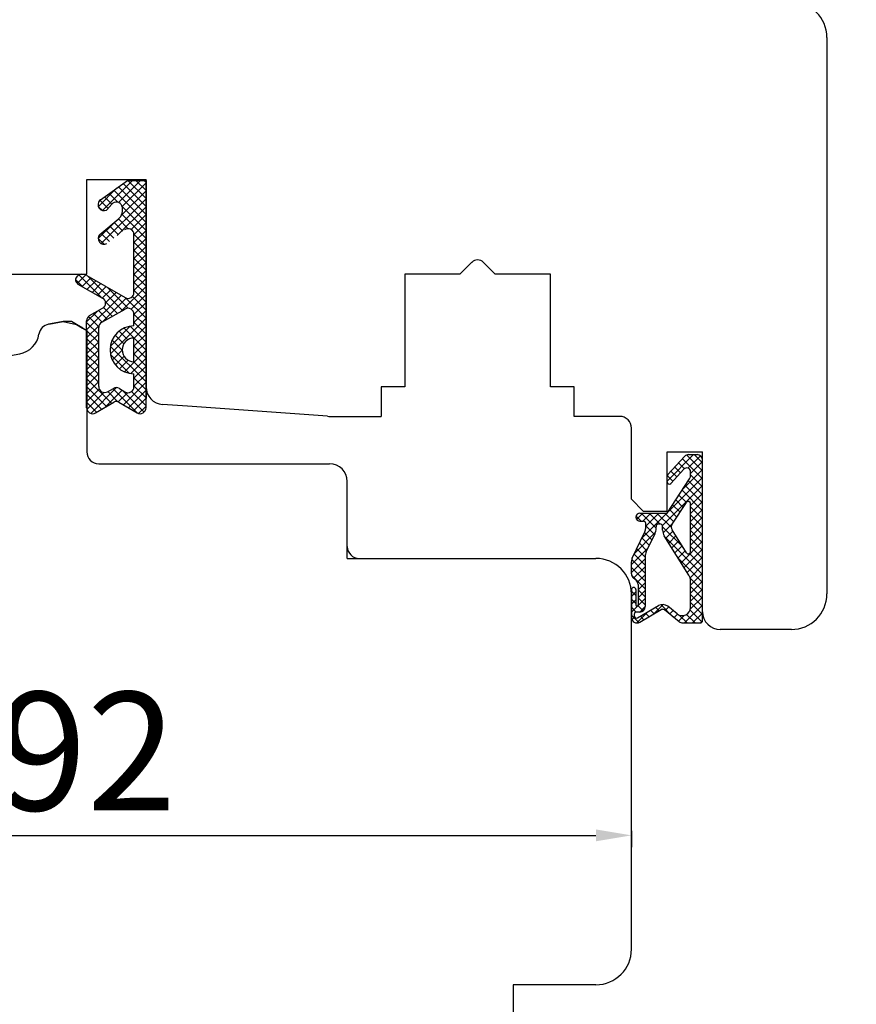
# Model space of a CAD drawing. Units: millimetres. Extents: x 30633 to 164507, y 662 to 17862.
# Drawn here: x 35717 to 35788, y 10728 to 10811 of the extents above; entities that cross this region are included whole.
import ezdxf

# ---------------------------------------------------------------- set-up
doc = ezdxf.new("R2010")
doc.units = ezdxf.units.MM
doc.linetypes.add('PHANTOM', pattern=[13, 10, -1, 0, -1, 0, -1])
for name, color, linetype in [('1', 7, 'Continuous'), ('ościeżnica', 30, 'Continuous'), ('P', 7, 'Continuous'), ('skrzydło', 1, 'Continuous')]:
    doc.layers.add(name, color=color, linetype=linetype)
doc.styles.get("Standard").update_dxf_attribs({"font": 'arial.ttf'})
doc.dimstyles.new('główny', dxfattribs={"dimtxt": 10, "dimasz": 3, "dimexe": 1, "dimexo": 5, "dimgap": 2, "dimtad": 1, "dimdec": 1, "dimrnd": 0.05, "dimdsep": 46, "dimtxsty": 'Standard', "dimcen": 1.5, "dimclrd": 5, "dimclre": 5, "dimclrt": 1, "dimadec": 1, "dimazin": 2, "dimtfac": 1, "dimtdec": 1, "dimtofl": 0, "dimtmove": 0, "dimatfit": 3, "dimfxl": 1, "dimtolj": 1, "dimtzin": 0, "dimarcsym": 0})

# ---------------------------------------------------------------- blocks, each defined once
blk = doc.blocks.new('*D99')
at = {"layer": 'Defpoints', "color": 0, "transparency": 16777216}
for p in [(35682.09909901588, 12184.27290397812), (35622.4498929132, 10704.27290397812), (35690.10033797949, 10704.27290397812)]:
    blk.add_point(p, dxfattribs=at)
at = {"layer": 'ościeżnica', "color": 5, "lineweight": -2, "transparency": 16777216}
for p, q in [((35677.09909901588, 12184.27290397812), (35621.4498929132, 12184.27290397812)), ((35685.10033797949, 10704.27290397812), (35621.4498929132, 10704.27290397812))]:
    blk.add_line(p, q, dxfattribs=at)
at = {"layer": 'ościeżnica', "color": 5, "linetype": 'Continuous', "lineweight": -2, "transparency": 16777216}
blk.add_line((35622.4498929132, 12181.27290397812), (35622.4498929132, 10707.27290397812), dxfattribs=at)
at = {"layer": 'ościeżnica', "color": 5, "transparency": 16777216}
for points in [[(35621.9498929132, 12181.27290397812), (35622.9498929132, 12181.27290397812), (35622.4498929132, 12184.27290397812)], [(35621.9498929132, 10707.27290397812), (35622.9498929132, 10707.27290397812), (35622.4498929132, 10704.27290397812)]]:
    blk.add_solid(points, dxfattribs=at)
at = {"layer": 'ościeżnica', "color": 1, "transparency": 16777216, "insert": (35582.15691883406, 11444.27290397811), "char_height": 75, "attachment_point": 5, "rotation": 90}
blk.add_mtext('\\A1;H = 1480', dxfattribs=at)
blk = doc.blocks.new('*D97')
at = {"layer": 'Defpoints', "color": 0, "transparency": 16777216}
for p in [(35743.60033797949, 10704.27290397812), (35880.44906012555, 10704.27290397812), (35779.67814732245, 10689.27290397812)]:
    blk.add_point(p, dxfattribs=at)
at = {"layer": 'P', "color": 5, "linetype": 'Continuous', "lineweight": -2, "transparency": 16777216}
for p, q in [((35880.44906012555, 10704.27290397812), (35880.44906012555, 10893.23061202724)), ((35880.44906012555, 10692.27290397812), (35880.44906012555, 10701.27290397812))]:
    blk.add_line(p, q, dxfattribs=at)
at = {"layer": 'P', "color": 5, "lineweight": -2, "transparency": 16777216}
for p, q in [((35748.60033797949, 10704.27290397812), (35881.44906012555, 10704.27290397812)), ((35784.67814732245, 10689.27290397812), (35881.44906012555, 10689.27290397812))]:
    blk.add_line(p, q, dxfattribs=at)
at = {"layer": 'P', "color": 5, "transparency": 16777216}
for points in [[(35879.94906012555, 10701.27290397812), (35880.94906012555, 10701.27290397812), (35880.44906012555, 10704.27290397812)], [(35879.94906012555, 10692.27290397812), (35880.94906012555, 10692.27290397812), (35880.44906012555, 10689.27290397812)]]:
    blk.add_solid(points, dxfattribs=at)
at = {"layer": 'P', "color": 1, "transparency": 16777216, "insert": (35852.92041073946, 10800.25175800267), "char_height": 50, "attachment_point": 5, "rotation": 90}
blk.add_mtext('\\A1;15mm', dxfattribs=at)
blk = doc.blocks.new('*D102')
at = {"layer": 'Defpoints', "color": 0, "transparency": 16777216}
for p in [(35769.10033797946, 10747.27290397812), (35677.10033797947, 10742.46182127864), (35769.10033797946, 10741.88716271139)]:
    blk.add_point(p, dxfattribs=at)
at = {"layer": 'P', "color": 5, "linetype": 'Continuous', "lineweight": -2, "transparency": 16777216}
blk.add_line((35680.10033797947, 10741.88716271139), (35766.10033797946, 10741.88716271139), dxfattribs=at)
at = {"layer": 'P', "color": 5, "lineweight": -2, "transparency": 16777216}
for p, q in [((35769.10033797946, 10742.27290397812), (35769.10033797946, 10740.88716271139)), ((35677.10033797947, 10737.46182127864), (35677.10033797947, 10740.88716271139))]:
    blk.add_line(p, q, dxfattribs=at)
at = {"layer": 'P', "color": 5, "transparency": 16777216}
for points in [[(35680.10033797947, 10742.38716271139), (35680.10033797947, 10741.38716271139), (35677.10033797947, 10741.88716271139)], [(35766.10033797946, 10742.38716271139), (35766.10033797946, 10741.38716271139), (35769.10033797946, 10741.88716271139)]]:
    blk.add_solid(points, dxfattribs=at)
at = {"layer": 'P', "color": 1, "transparency": 16777216, "insert": (35723.10033797946, 10748.9928925886), "char_height": 10, "attachment_point": 5}
blk.add_mtext('\\A1;92', dxfattribs=at)

msp = doc.modelspace()

# ---------------------------------------------------------------- hatches: boundary and pattern name
at = {"layer": '1', "ltscale": 10}
h = msp.add_hatch(dxfattribs=at)
h.set_pattern_fill('ANSI37', scale=0.15, style=0)
h.set_pattern_definition([(315, (32976.10729519134, 10955.28613575795), (-0.3367596045400932, -0.3367596045400933), []), (225, (32976.10729519134, 10955.28613575795), (-0.3367596045400933, 0.3367596045400932), [])])
h.paths.add_polyline_path([(35727.34774837867, 10777.56628569719, 0.5793489399970815), (35728.10033797947, 10777.99779293187), (35728.10033797947, 10797.19779293187), (35726.53670161583, 10797.19779293187), (35724.25523187054, 10795.56028642113, 0.4242163575557601), (35724.1507329703, 10794.84888502349, 0.3719874105916999), (35724.77293879238, 10794.69702217567, 0.09763539486430485), (35724.80332080803, 10794.72096986821), (35725.21087749928, 10795.19645267466, -0.5667168408083315), (35726.0565575654, 10795.05215296355, -0.3244477751154847), (35725.75827664645, 10793.91648257186), (35724.19764740852, 10792.63763361298, 0.8661012703142732), (35724.79124707037, 10791.87052020458), (35726.27616452122, 10793.01956347012, -0.6232509077849602), (35727.08215616128, 10792.62412811989), (35727.08215616128, 10787.73197107679, -0.5783602094640853), (35726.33084593259, 10787.29971748345), (35723.10009850896, 10789.1780590088, 0.3218783128675585), (35722.28722344367, 10789.09963107191, 0.5159515765968126), (35722.35286559832, 10788.45097862836), (35724.43074778967, 10787.26873531258, -0.5821472877880987), (35724.42999195104, 10786.39914230365), (35723.33564987531, 10785.77901512737, 0.270107287926202), (35723.08215616131, 10785.34400403445), (35723.08215616131, 10777.99779293185, 0.5793489400006391), (35723.8347457621, 10777.56628569718), (35725.38917538975, 10778.47619572314, -0.2711622533714967), (35725.79331875101, 10778.47619572314)])
h.paths.add_polyline_path([(35726.32010744847, 10779.34227046147), (35725.85327426333, 10779.62955242152, 0.2742838328542502), (35725.34315608133, 10779.63784483423), (35724.84840744863, 10779.35513132984, -0.5758670013940189), (35724.10033797946, 10779.78925290091), (35724.10033797946, 10784.78268339369, -0.2707234584684244), (35724.35483144778, 10785.21825949829), (35726.33664962959, 10786.33528429169, -0.5739065700498178), (35727.08215616128, 10785.89970818709), (35727.08215616128, 10784.90870202277, 1), (35727.08215616128, 10780.86870202277), (35727.08215616128, 10779.76809961983, -0.5867405185656089)], flags=16)
h.paths.add_polyline_path([(35727.08215616128, 10781.88870202278, -1), (35727.08215616128, 10783.88870202275)], flags=16)
h = msp.add_hatch(dxfattribs=at)
h.set_pattern_fill('ANSI37', scale=0.15, style=0)
h.set_pattern_definition([(315, (32788.65542157351, 10968.72087306728), (-0.3367596045400932, -0.3367596045400933), []), (225, (32788.65542157351, 10968.72087306728), (-0.3367596045400933, 0.3367596045400932), [])])
h.paths.add_polyline_path([(35775.10033797947, 10773.58059397812, 0.4142135623728066), (35774.63879797947, 10774.04213397812), (35773.91809556189, 10774.04213397812, 0.2096090583714364), (35773.57861207405, 10773.89327613797), (35772.16135623555, 10772.35454122758, 0.1882592842130676), (35772.10032797947, 10772.19820014766), (35772.10032797947, 10771.7393315511, 0.6831343348811), (35772.4207373746, 10771.61425868716), (35773.52423353799, 10772.81234023598, -0.6831343348806398), (35774.08494997947, 10772.59346272408), (35774.08494997947, 10772.24251299987, -0.147159677097818), (35774.00834312497, 10771.987864919), (35772.10032797947, 10769.10365597812), (35769.81570497947, 10769.10365597812, 1), (35769.81570497947, 10768.41134597812), (35770.11570597946, 10768.41134597812, -0.4142135623723902), (35770.30032197946, 10768.22672997812), (35770.30032197946, 10767.82957622339, -0.1117543340064715), (35770.23284763291, 10767.53145956456), (35769.16779232601, 10765.29916388783, 0.1117543340064904), (35769.10031797946, 10765.00104722901), (35769.10031797946, 10763.96596575069, 0.2225848818876764), (35769.26638727164, 10763.61140090131), (35769.48809668727, 10763.42664305494, -0.2225848818878325), (35769.65416597946, 10763.07207820555), (35769.65416597946, 10761.34978397812, -1), (35769.46954997946, 10761.34978397812), (35769.46954997946, 10762.64209597812, 1), (35769.10031797946, 10762.64209597812), (35769.10031797946, 10760.28824197812, 0.5785203331349607), (35769.79402888796, 10759.88934870813), (35771.61501052522, 10760.94922861312, -0.3098600366543441), (35771.87526834496, 10760.92997388118), (35773.12774926325, 10759.927858172, 0.1703200238261428), (35773.41609399425, 10759.82670197812), (35774.91572197946, 10759.82670197812, 0.414213562373095), (35775.10033797947, 10760.01131797812)])
h.paths.add_polyline_path([(35773.74387689593, 10765.75107724785), (35772.534989318, 10767.68104233141, -0.2940708524037114), (35772.54119888134, 10768.18069358148), (35773.74636072126, 10770.00244985114, -0.7434364543389756), (35774.08494997947, 10769.90059061879), (35774.08494997947, 10765.84907851553, -0.7531291616805128)], flags=16)
h.paths.add_polyline_path([(35773.94415539716, 10763.86631801849, -0.1408172562041701), (35774.08494997947, 10763.37631168009), (35774.08494997947, 10761.13453328378, -0.6289019007463599), (35772.96012288299, 10760.5939575746), (35772.15948439381, 10761.23455209038, 0.3098600366538896), (35771.37871093457, 10761.29231628618), (35769.60857234287, 10760.26202894883, -0.5785203331346853), (35769.33108797946, 10760.42158625683), (35769.33108797946, 10760.56516597812, -0.4142135623739068), (35769.51570397946, 10760.74978197812), (35769.79262797946, 10760.74978197812, 0.4142135623733477), (35770.25416797947, 10761.21132197812), (35770.25416797947, 10765.43793593217, -0.1117543340062947), (35770.34413377487, 10765.83542481061), (35771.08728218407, 10767.39302183895, 0.1117543340056761), (35771.17724797947, 10767.79051071738), (35771.17724797947, 10767.95371623891, -0.414213562372518), (35771.40801797947, 10768.18448623891), (35771.50032597946, 10768.18448623891, -0.4142135623730424), (35771.73109597946, 10767.95371623891), (35771.73109597946, 10767.66465413807, 0.140817256204127), (35771.87189056177, 10767.17464779967)], flags=16)

# ---------------------------------------------------------------- linework, layer by layer
at = {"layer": '1', "color": 7, "ltscale": 10}
for p, q in [((35724.25523187054, 10795.56028642113), (35726.53670161583, 10797.19779293187)), ((35726.53670161583, 10797.19779293187), (35728.10033797947, 10797.19779293187)), ((35724.80332080803, 10794.72096986821), (35725.21087749928, 10795.19645267466)), ((35726.0565575654, 10795.05215296355), (35726.0565575654, 10795.05215296355)), ((35724.19764740852, 10792.63763361298), (35725.75827664645, 10793.91648257186)), ((35727.08215616128, 10787.73197107679), (35727.08215616128, 10792.62412811989)), ((35723.10009850896, 10789.1780590088), (35726.33084593259, 10787.29971748345)), ((35722.35286559832, 10788.45097862836), (35724.43074778967, 10787.26873531258)), ((35723.33564987531, 10785.77901512737), (35724.42999195104, 10786.39914230365)), ((35724.35483144778, 10785.21825949829), (35726.33664962959, 10786.33528429169)), ((35727.08215616128, 10784.90870202262), (35727.08215616128, 10785.89970818709)), ((35723.08215616131, 10777.99779293185), (35723.08215616131, 10785.34400403445)), ((35724.10033797946, 10779.78925290091), (35724.10033797946, 10784.78268339369)), ((35727.08215616128, 10781.88870202278), (35727.08215616128, 10783.88870202275)), ((35727.08215616128, 10779.76809961983), (35727.08215616128, 10780.86870202292)), ((35724.84840744863, 10779.35513132984), (35725.34315608133, 10779.63784483423)), ((35725.85327426333, 10779.62955242152), (35726.32010744847, 10779.34227046147)), ((35723.8347457621, 10777.56628569718), (35725.38917538975, 10778.47619572314)), ((35725.79331875101, 10778.47619572314), (35727.34774837867, 10777.56628569719)), ((35772.16135623555, 10772.35454122758), (35773.57861207405, 10773.89327613797)), ((35773.91809556189, 10774.04213397812), (35774.63879797947, 10774.04213397812)), ((35775.10033797947, 10760.01131797812), (35775.10033797947, 10773.58059397812)), ((35772.4207373746, 10771.61425868716), (35773.52423353799, 10772.81234023598)), ((35774.08494997947, 10772.24251299987), (35774.08494997947, 10772.59346272408)), ((35772.10032797947, 10771.7393315511), (35772.10032797947, 10772.19820014766)), ((35772.10032797947, 10769.10365597812), (35774.00834312497, 10771.987864919)), ((35772.54119888134, 10768.18069358148), (35773.74636072126, 10770.00244985114)), ((35774.08494997947, 10765.84907851553), (35774.08494997947, 10769.90059061879)), ((35769.81570497947, 10769.10365597812), (35772.10032797947, 10769.10365597812)), ((35769.81570497947, 10768.41134597812), (35770.11570597946, 10768.41134597812)), ((35769.16779232601, 10765.29916388783), (35770.23284763291, 10767.53145956456)), ((35770.30032197946, 10767.82957622339), (35770.30032197946, 10768.22672997812)), ((35771.17724797947, 10767.79051071738), (35771.17724797947, 10767.95371623891)), ((35771.40801797947, 10768.18448623891), (35771.50032597946, 10768.18448623891)), ((35771.73109597946, 10767.66465413807), (35771.73109597946, 10767.95371623891)), ((35773.74387689593, 10765.75107724785), (35772.534989318, 10767.68104233141)), ((35770.34413377487, 10765.83542481061), (35771.08728218407, 10767.39302183895)), ((35773.94415539716, 10763.86631801849), (35771.87189056177, 10767.17464779967)), ((35770.25416797947, 10765.43793593217), (35770.25416797947, 10761.21132197812)), ((35769.10031797946, 10763.96596575069), (35769.10031797946, 10765.00104722901)), ((35769.48809668727, 10763.42664305494), (35769.26638727164, 10763.61140090131)), ((35774.08494997947, 10761.13453328378), (35774.08494997947, 10763.37631168009)), ((35769.10031797946, 10762.64209597812), (35769.10031797946, 10760.28824197812)), ((35769.46954997946, 10762.64209597812), (35769.46954997946, 10761.34978397812)), ((35769.65416597946, 10763.07207820555), (35769.65416597946, 10761.34978397812)), ((35769.60857234287, 10760.26202894883), (35771.37871093457, 10761.29231628618)), ((35769.79402888796, 10759.88934870813), (35771.61501052522, 10760.94922861312)), ((35773.12774926325, 10759.927858172), (35771.87526834496, 10760.92997388118)), ((35772.96012288299, 10760.5939575746), (35772.15948439381, 10761.23455209038)), ((35769.33108797946, 10760.56516597812), (35769.33108797946, 10760.42158625683)), ((35769.79262797946, 10760.74978197812), (35769.51570397946, 10760.74978197812)), ((35773.41609399425, 10759.82670197812), (35774.91572197946, 10759.82670197812))]:
    msp.add_line(p, q, dxfattribs=at)
at = {"layer": '1', "color": 7, "linetype": 'Continuous'}
for p, q in [((35720.60033797947, 10789.27290397812), (35723.10033797947, 10789.27290397812)), ((35728.10033797947, 10779.77290397812), (35728.10033797947, 10789.27290397812)), ((35728.10033797947, 10778.77290397812), (35728.10033797947, 10789.27290397812)), ((35723.10033797947, 10784.52234862818), (35722.74705547125, 10784.72631637939)), ((35723.10033797947, 10784.52234862818), (35722.74705547125, 10784.72631637939)), ((35723.10033797947, 10784.52234862818), (35722.74705547125, 10784.72631637939)), ((35723.10033797947, 10784.52234862818), (35722.74705547125, 10784.72631637939))]:
    msp.add_line(p, q, dxfattribs=at)
at = {"layer": '1', "color": 7, "ltscale": 10}
for centre, radius, start, end in [((35724.54677983336, 10795.15408476508), 0.5, 125.6685894746599, 217.6183938072772), ((35725.59050580046, 10794.87105698794), 0.5, 21.23487241782311, 139.3987053554523), ((35725.12445403551, 10794.68996101232), 1, 309.3327143222494, 21.23487241782311), ((35724.54977493396, 10795.13325364209), 0.49, 215.4747498180564, 297.0930194316916), ((35724.72739514778, 10794.78604900555), 0.1, 297.0930194316916, 319.3987053557951), ((35724.54977493396, 10792.29689000573), 0.49, 135.9412887245169, 299.5248024751393), ((35726.58215616128, 10792.62412811989), 0.5, 0, 127.7330455943594), ((35722.74826418881, 10788.57290397812), 0.7, 59.82647997043988, 131.1954445939475), ((35722.55067529803, 10788.79864416117), 0.4000000000000001, 131.1954445939475, 240.3616163114434), ((35726.58215616128, 10787.73197107679), 0.5, 239.8264799704398, 0), ((35724.18348566504, 10786.83415339656), 0.5, 299.5387822607124, 60.36161631144354), ((35726.58215616128, 10785.89970818709), 0.5, 0, 119.4071890611827), ((35723.58215616131, 10785.34400403445), 0.5, 119.5387822607125, 180), ((35724.60033797947, 10784.78268339369), 0.5, 119.4071890611827, 180), ((35727.08215616128, 10782.88870202277), 2.02, 90, 270), ((35727.08215616128, 10782.88870202277), 0.9999999999854481, 90, 270), ((35724.60033797947, 10779.78925290091), 0.5, 180, 299.7448812955165), ((35725.59122555051, 10779.20372326316), 0.5, 58.39249775603811, 119.7448812955165), ((35726.58215616128, 10779.76809961983), 0.5, 238.3924977560381, 0), ((35725.59124707038, 10778.13098993541), 0.4000000000000001, 59.65675111597845, 120.3432488844937), ((35723.58215616131, 10777.99779293185), 0.5, 180, 300.3432488844936), ((35727.60033797947, 10777.99779293187), 0.5, 239.6567511159783, 0), ((35773.91809556189, 10773.58059397812), 0.46154, 90, 137.3532968661031), ((35774.63879797947, 10773.58059397812), 0.46154, 0, 90), ((35773.76187197947, 10772.59346272408), 0.3230779999999999, 0, 137.3532968661031), ((35772.33109797946, 10772.19820014766), 0.23077, 137.3532968661031, 180), ((35772.28494397947, 10771.7393315511), 0.184616, 180, 317.3532968661031), ((35773.62340997945, 10772.24251299987), 0.46154, 326.5138311847385, 0), ((35773.90033397946, 10769.90059061879), 0.184616, 0, 146.5138311847384), ((35769.81570497947, 10768.75750097812), 0.346155, 90, 270), ((35770.11570597946, 10768.22672997812), 0.184616, 0, 90), ((35769.60801197946, 10767.82957622339), 0.69231, 334.4936252408724, 0), ((35770.25416797947, 10767.79051071738), 0.92308, 334.4936252408724, 0), ((35771.40801797947, 10767.95371623891), 0.23077, 90, 180), ((35771.50032597946, 10767.95371623891), 0.23077, 0, 90), ((35772.65417597946, 10767.66465413807), 0.92308, 180, 212.0621217157428), ((35772.92613202684, 10767.92604550061), 0.46154, 146.5138311847384, 212.0621217157428), ((35769.79262797946, 10765.00104722901), 0.69231, 154.4936252408725, 180), ((35771.17724797947, 10765.43793593217), 0.92308, 154.4936252408725, 180), ((35773.90033397946, 10765.84907851553), 0.184616, 212.0621217157428, 0), ((35769.56185797945, 10763.96596575069), 0.46154, 180, 230.1944289077313), ((35769.19262597946, 10763.07207820555), 0.46154, 0, 50.1944289077313), ((35773.16186997946, 10763.37631168009), 0.92308, 0, 32.06212171574282), ((35769.28493397946, 10762.64209597812), 0.184616, 0, 180), ((35769.56185797945, 10761.34978397812), 0.092308, 180, 0), ((35769.79262797946, 10761.21132197812), 0.46154, 270, 0), ((35771.72696729733, 10760.6939763812), 0.69231, 51.33653855470046, 120.2010172800073), ((35771.73109597946, 10760.74978197812), 0.23077, 51.33653855470046, 120.2010172800073), ((35773.39263997946, 10761.13453328378), 0.69231, 231.3365385547005, 0), ((35769.56185797947, 10760.28824197812), 0.46154, 180, 300.2010172800072), ((35769.51570397946, 10760.56516597812), 0.184616, 90, 180), ((35769.51570397946, 10760.42158625683), 0.184616, 180, 300.2010172800072), ((35773.41609399425, 10760.28824197812), 0.46154, 231.3365385547005, 270), ((35774.91572197946, 10760.01131797812), 0.184616, 270, 0)]:
    msp.add_arc(centre, radius, start, end, dxfattribs=at)
at = {"layer": 'ościeżnica', "linetype": 'Continuous'}
for p, q in [((35721.10033797946, 10785.27290397812), (35719.87365306706, 10785.05660633124)), ((35721.10033797946, 10785.27290397812), (35719.87365306706, 10785.05660633124)), ((35719.87731807726, 10785.05660633124), (35721.10400298965, 10785.27290397812)), ((35721.80033797947, 10785.27290397812), (35721.10033797946, 10785.27290397812)), ((35721.80033797947, 10785.27290397812), (35721.10033797946, 10785.27290397812)), ((35722.21618536593, 10785.0328143776), (35721.80033797947, 10785.27290397812)), ((35722.21618536593, 10785.0328143776), (35721.80033797947, 10785.27290397812)), ((35722.21618536593, 10785.0328143776), (35721.80033797947, 10785.27290397812)), ((35722.21618536593, 10785.0328143776), (35721.80033797947, 10785.27290397812)), ((35722.74705547125, 10784.72631637939), (35722.21618536593, 10785.0328143776)), ((35722.21618536593, 10785.0328143776), (35722.74705547125, 10784.72631637939)), ((35722.21618536593, 10785.0328143776), (35722.74705547125, 10784.72631637939)), ((35722.74705547125, 10784.72631637939), (35722.21618536593, 10785.0328143776)), ((35722.75072048146, 10784.72631637939), (35722.21985037613, 10785.03281437761)), ((35723.10033797947, 10784.52234862818), (35723.10033797947, 10774.27290397812)), ((35723.10033797947, 10784.52234862818), (35723.10033797947, 10774.27290397812)), ((35715.10033797947, 10782.15209755371), (35717.43018736155, 10782.56291286075)), ((35724.10033797946, 10773.27290397812), (35725.10033797947, 10773.27290397812)), ((35724.10033797946, 10773.27290397812), (35725.10033797947, 10773.27290397812)), ((35725.10033797947, 10773.27290397812), (35728.10033797947, 10773.27290397812)), ((35725.10033797947, 10773.27290397812), (35729.60033797947, 10773.27290397812)), ((35728.10033797947, 10773.27290397812), (35739.10033797946, 10773.27290397812)), ((35739.10033797946, 10773.27290397812), (35743.60033797947, 10773.27290397812)), ((35745.10033797947, 10766.27290397812), (35745.10033797947, 10771.77290397812)), ((35746.10033797947, 10765.27290397812), (35752.10033797947, 10765.27290397812)), ((35752.10033797947, 10765.27290397812), (35766.10033797947, 10765.27290397812)), ((35769.10033797946, 10732.27290397812), (35769.10033797946, 10762.27290397812)), ((35766.10033797947, 10729.27290397812), (35759.10033797946, 10729.27290397812)), ((35759.10033797946, 10729.27290397812), (35759.10033797946, 10707.27290397812))]:
    msp.add_line(p, q, dxfattribs=at)
at = {"layer": 'ościeżnica'}
msp.add_line((35721.10400298965, 10785.27290397812), (35722.21985037613, 10785.03281437761), dxfattribs=at)
at = {"layer": 'ościeżnica', "color": 7}
msp.add_line((35722.75072048146, 10784.72631637939), (35723.10400298967, 10784.52234862818), dxfattribs=at)
at = {"layer": 'ościeżnica', "linetype": 'PHANTOM'}
for q in [(35745.10033797947, 10766.27290397812), (35746.10033797947, 10765.27290397812)]:
    msp.add_line((35745.10033797947, 10765.27290397812), q, dxfattribs=at)
at = {"layer": 'ościeżnica', "linetype": 'Continuous'}
for centre, radius, start, end in [((35720.04730124472, 10784.07179857822), 0.999999999998416, 100.0000000000593, 171.1657471714746), ((35717.08289100621, 10784.53252836678), 2.000000000000978, 280.0000000002686, 351.1657471714745), ((35724.10033797946, 10774.27290397812), 1, 180, 270), ((35743.60033797947, 10771.77290397812), 1.5, 0, 90), ((35746.10033797947, 10766.27290397812), 1, 180, 270), ((35766.10033797947, 10762.27290397812), 3, 0, 90), ((35766.10033797947, 10732.27290397812), 3, 270, 0)]:
    msp.add_arc(centre, radius, start, end, dxfattribs=at)
at = {"layer": 'skrzydło', "linetype": 'Continuous'}
for p, q in [((35785.60033797947, 10809.27290397812), (35785.60033797947, 10762.27290397812)), ((35723.10033797947, 10789.27290397812), (35723.10033797947, 10797.27290397812)), ((35723.10033797947, 10797.27290397812), (35726.60033797946, 10797.27290397812)), ((35723.10033797947, 10797.27290397812), (35723.60033797947, 10797.27290397812)), ((35723.10033797947, 10789.27290397812), (35723.10033797947, 10797.27290397812)), ((35723.10033797947, 10797.27290397812), (35728.10033797947, 10797.27290397812)), ((35723.60033797947, 10797.27290397812), (35727.60033797947, 10797.27290397812)), ((35726.60033797946, 10797.27290397812), (35727.60033797947, 10797.27290397812)), ((35727.60033797947, 10797.27290397812), (35728.10033797947, 10797.27290397812)), ((35727.60033797947, 10797.27290397812), (35728.10033797947, 10797.27290397812)), ((35728.10033797947, 10789.27290397812), (35728.10033797947, 10797.27290397812)), ((35728.10033797947, 10789.27290397812), (35728.10033797947, 10797.27290397812)), ((35728.10033797947, 10789.27290397812), (35728.10033797947, 10797.27290397812)), ((35755.60033797947, 10790.27290397812), (35754.60033797947, 10789.27290397812)), ((35755.60536323264, 10790.27792923129), (35755.60033797947, 10790.27290397812)), ((35757.60033797947, 10789.27290397812), (35756.59531272629, 10790.27792923129)), ((35713.60033797947, 10789.27290397812), (35720.60033797947, 10789.27290397812)), ((35754.60033797947, 10789.27290397812), (35749.95033797946, 10789.27290397812)), ((35749.95033797946, 10789.27290397812), (35749.95033797946, 10779.77290397812)), ((35761.75033797947, 10789.27290397812), (35757.60033797947, 10789.27290397812)), ((35762.25033797947, 10789.27290397812), (35761.75033797947, 10789.27290397812)), ((35762.25033797947, 10779.77290397812), (35762.25033797947, 10789.27290397812)), ((35747.95033797946, 10779.77290397812), (35747.95033797946, 10777.27290397812)), ((35749.60033797947, 10779.77290397812), (35747.95033797946, 10779.77290397812)), ((35749.95033797946, 10779.77290397812), (35749.60033797947, 10779.77290397812)), ((35764.25033797947, 10779.77290397812), (35762.25033797947, 10779.77290397812)), ((35764.25033797947, 10777.27290397812), (35764.25033797947, 10779.77290397812)), ((35731.60033797947, 10778.12622517302), (35729.49346740448, 10778.27671592837)), ((35743.44010010092, 10777.28052787863), (35731.60033797947, 10778.12622517302)), ((35743.6538412509, 10777.27290397812), (35744.60033797947, 10777.27290397812)), ((35744.60033797947, 10777.27290397812), (35747.95033797946, 10777.27290397812)), ((35768.10033797947, 10777.27290397812), (35764.25033797947, 10777.27290397812)), ((35769.10033797946, 10770.27290397812), (35769.10033797946, 10776.27290397812)), ((35782.60033797947, 10759.27290397812), (35776.60033797947, 10759.27290397812))]:
    msp.add_line(p, q, dxfattribs=at)
at = {"layer": 'skrzydło', "ltscale": 10}
for p, q in [((35723.10033797947, 10789.27290397812), (35723.10033797947, 10797.27290397812)), ((35723.10033797947, 10797.27290397812), (35728.10033797947, 10797.27290397812)), ((35728.10033797947, 10777.99779293186), (35728.10033797947, 10797.27290397812)), ((35772.10033797947, 10769.27290397812), (35772.10033797947, 10774.27290397812)), ((35772.10033797947, 10774.27290397812), (35775.10033797947, 10774.27290397812)), ((35775.10033797947, 10760.77290397812), (35775.10033797947, 10774.27290397812)), ((35770.10033797947, 10769.27290397812), (35769.10033797946, 10770.27290397812)), ((35770.10033797947, 10769.27290397812), (35772.10033797947, 10769.27290397812))]:
    msp.add_line(p, q, dxfattribs=at)
at = {"layer": 'skrzydło', "color": 7, "ltscale": 10}
msp.add_line((35728.10033797947, 10797.19779293187), (35728.10033797946, 10778.77290397811), dxfattribs=at)
at = {"layer": 'skrzydło', "color": 7, "linetype": 'Continuous'}
msp.add_line((35728.10033797947, 10778.77290397812), (35728.10033797947, 10789.27290397812), dxfattribs=at)
at = {"layer": 'skrzydło', "linetype": 'Continuous'}
for centre, radius, start, end in [((35782.60033797947, 10809.27290397812), 3, 0, 90), ((35756.10033797947, 10789.78295448446), 0.7000000000012195, 45.00000000012079, 134.9999999998435), ((35729.60033797947, 10779.77290397812), 1.5, 180, 265.9143832199427), ((35743.6538412509, 10780.27290397812), 3.000000000000074, 265.9143832199427, 270), ((35768.10033797947, 10776.27290397812), 1, 0, 90), ((35782.60033797947, 10762.27290397812), 3, 270, 0)]:
    msp.add_arc(centre, radius, start, end, dxfattribs=at)
at = {"layer": 'skrzydło', "ltscale": 10}
msp.add_arc((35776.60033797947, 10760.77290397812), 1.5, 180.0000000000521, 270, dxfattribs=at)

# ---------------------------------------------------------------- dimensions: what is measured, and where the dimension line sits
at = {"layer": 'ościeżnica', "color": 8}
dim = msp.add_linear_dim(base=(35622.4498929132, 10704.27290397812), p1=(35682.09909901586, 12184.27290397812), p2=(35690.10033797947, 10704.27290397812), angle=90, text='H = <>', dimstyle='główny', override={"dimtxt": 75}, dxfattribs=at)
dim.commit()
dim.dimension.update_dxf_attribs({"geometry": '*D99', "text_midpoint": (35582.15691883406, 11444.27290397811)})
at = {"layer": 'P'}
dim = msp.add_linear_dim(base=(35880.44906012555, 10704.27290397812), p1=(35779.67814732244, 10689.27290397812), p2=(35743.60033797947, 10704.27290397812), angle=90, text='<>mm', dimstyle='główny', override={"dimtxt": 50}, dxfattribs=at)
dim.commit()
dim.dimension.update_dxf_attribs({"geometry": '*D97', "text_midpoint": (35852.92041073946, 10800.25175800267)})
dim = msp.add_linear_dim(base=(35769.10033797946, 10741.88716271139), p1=(35677.10033797947, 10742.46182127864), p2=(35769.10033797946, 10747.27290397812), dimstyle='główny', override={"dimscale": 1}, dxfattribs=at)
dim.commit()
dim.dimension.update_dxf_attribs({"geometry": '*D102', "text_midpoint": (35723.10033797946, 10748.9928925886)})

doc.saveas('drawing.dxf')
